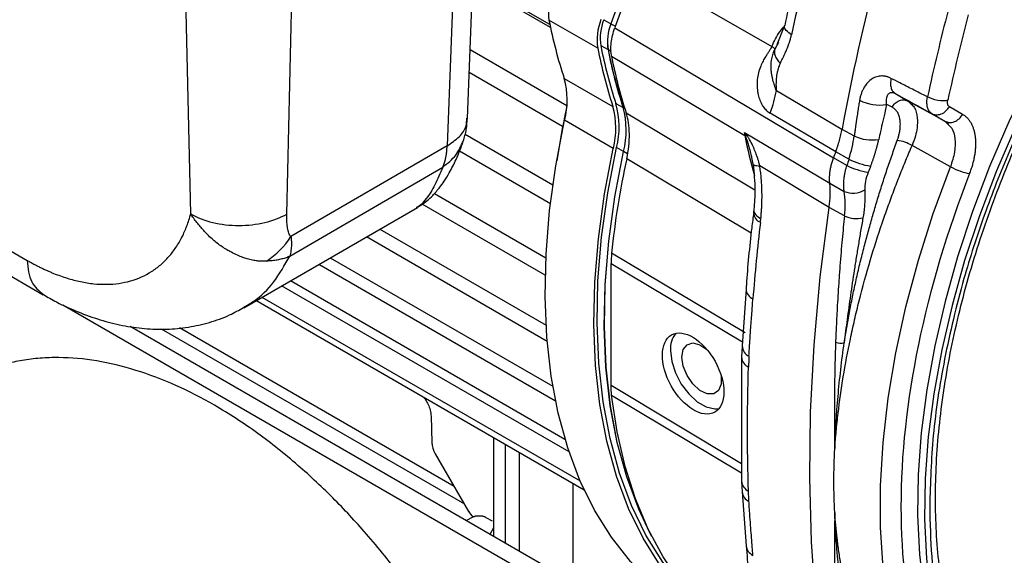
# Model space of a CAD drawing. Units: millimetres. Extents: x 17332 to 19945, y -733 to 1907.
# Drawn here: x 19417 to 19517, y 1149 to 1203 of the extents above; entities that cross this region are included whole.
import ezdxf

# ---------------------------------------------------------------- set-up
doc = ezdxf.new("R2010")
doc.units = ezdxf.units.MM

msp = doc.modelspace()

# ---------------------------------------------------------------- linework, layer by layer
at = {"color": 7, "linetype": 'Continuous', "lineweight": 25}
for p, q in [((19462.78, 1193.06), (19464.12, 1228.15)), ((19480.05, 1208.15), (19493.7, 1200.33)), ((19471.15, 1202.56), (19463.31, 1207.08)), ((19471.21, 1202.27), (19466.2, 1205.17)), ((19476.01, 1200.16), (19471.06, 1203.01)), ((19476.63, 1203.05), (19477.36, 1202.64)), ((19494.99, 1202.47), (19494.22, 1200.51)), ((19477.76, 1202.24), (19499.97, 1189)), ((19476.33, 1200.42), (19477.06, 1200.02)), ((19494.38, 1200.75), (19494.01, 1200.05)), ((19463.04, 1200.02), (19472.88, 1194.34)), ((19477.43, 1199.34), (19490.97, 1191.27)), ((19472.45, 1192.19), (19462.95, 1197.68)), ((19472.6, 1197.09), (19477.55, 1194.23)), ((19494.17, 1195.87), (19500.83, 1191.94)), ((19506.06, 1195.71), (19506.2, 1195.57)), ((19477.86, 1194.52), (19478.59, 1194.13)), ((19507.37, 1194.85), (19507.55, 1194.79)), ((19511.29, 1192.74), (19507.55, 1194.79)), ((19507.55, 1194.79), (19507.83, 1194.5)), ((19500.2, 1189.63), (19493.54, 1193.55)), ((19509.95, 1193.51), (19511.29, 1192.74)), ((19513.09, 1193.43), (19511.74, 1194.21)), ((19477.6, 1189.98), (19472.65, 1192.84)), ((19511.29, 1192.74), (19511.49, 1192.68)), ((19511.29, 1192.74), (19511.59, 1192.43)), ((19511.47, 1192.66), (19511.65, 1192.46)), ((19462.54, 1191.42), (19471.46, 1186.27)), ((19472.45, 1192.2), (19471.85, 1188.72)), ((19490.93, 1191.6), (19499.59, 1186.43)), ((19500.83, 1191.94), (19502.07, 1191.24)), ((19460.72, 1190.24), (19444.85, 1181.01)), ((19471.21, 1184.35), (19461.96, 1189.69)), ((19478.64, 1189.65), (19477.92, 1190.05)), ((19501.53, 1188.88), (19500.2, 1189.63)), ((19511.85, 1188.11), (19507.95, 1190.26)), ((19491.64, 1189.06), (19491.79, 1188.36)), ((19501.33, 1188.24), (19499.97, 1189)), ((19444.73, 1179.02), (19460.27, 1188.08)), ((19499.52, 1183.98), (19492.48, 1188.21)), ((19499.59, 1186.43), (19501.05, 1185.61)), ((19459.42, 1185.39), (19470.75, 1178.85)), ((19405.4, 1183.36), (19419.69, 1175.11)), ((19440.05, 1173.79), (19457.69, 1183.98)), ((19457.67, 1184.01), (19457.58, 1183.97)), ((19470.69, 1177.08), (19458.18, 1184.3)), ((19491.88, 1183.78), (19491.84, 1183.45)), ((19501.09, 1183.11), (19499.52, 1183.98)), ((19453.87, 1181.77), (19470.77, 1172.01)), ((19470.88, 1170.37), (19452.51, 1180.98)), ((19448.85, 1178.87), (19471.45, 1165.83)), ((19490.99, 1171.24), (19477.43, 1179.33)), ((19447.69, 1178.2), (19471.73, 1164.33)), ((19477.37, 1165.89), (19477.37, 1178.28)), ((19444.81, 1176.54), (19472.69, 1160.44)), ((19473.11, 1159.13), (19443.88, 1176)), ((19491.08, 1175.69), (19490.68, 1169.9)), ((19474.65, 1155.25), (19441.29, 1174.51)), ((19441.9, 1174.86), (19474.22, 1156.2)), ((19421.69, 1174.08), (19472.82, 1144.56)), ((19474.33, 1145.43), (19428.51, 1171.88)), ((19461.44, 1155.62), (19433.53, 1171.73)), ((19490.68, 1169.89), (19490.63, 1168.75)), ((19490.63, 1168.75), (19490.63, 1156.17)), ((19459.08, 1162.76), (19459.16, 1160.09)), ((19465.44, 1160.57), (19465.44, 1150.57)), ((19459.51, 1158.96), (19462.9, 1153.1)), ((19473.5, 1155.91), (19473.5, 1147.28)), ((19490.63, 1156.18), (19490.68, 1155.07)), ((19490.68, 1155.08), (19491.08, 1149.61)), ((19463.25, 1152.49), (19462.67, 1152.16)), ((19464.66, 1152.49), (19465.28, 1152.14)), ((19500.09, 1152.97), (19500.09, 1152.96)), ((19465.09, 1150.77), (19465.47, 1151.47))]:
    msp.add_line(p, q, dxfattribs=at)
at = {"color": 8, "linetype": 'Continuous', "lineweight": 25}
for p, q in [((19462.12, 1226.99), (19460.72, 1190.24)), ((19434.67, 1183.31), (19433.89, 1217.6)), ((19444.43, 1183.3), (19445.23, 1217.6)), ((19477.36, 1202.64), (19477.81, 1202.39)), ((19477.07, 1200.03), (19477.38, 1199.85)), ((19478.6, 1194.14), (19478.76, 1194.04)), ((19478.91, 1193.59), (19491.98, 1185.76)), ((19479.04, 1189.42), (19478.65, 1189.65)), ((19491.61, 1181.36), (19478.97, 1188.92)), ((19406.63, 1185.19), (19418.04, 1178.6)), ((19477.37, 1178.28), (19490.71, 1170.32)), ((19431.67, 1171.63), (19462.47, 1153.85)), ((19490.63, 1157.94), (19477.37, 1165.89)), ((19477.43, 1164.9), (19490.63, 1157)), ((19466.61, 1159.89), (19466.61, 1149.89)), ((19468.02, 1159.07), (19468.02, 1149.07))]:
    msp.add_line(p, q, dxfattribs=at)
at = {"color": 7, "linetype": 'Continuous', "lineweight": 25, "flags": 128}
for points in [[(19521.26, 1199.71), (19519.93, 1197.15), (19517.78, 1192.66), (19515.83, 1188.12), (19514.1, 1183.55), (19512.58, 1178.97), (19511.3, 1174.42), (19510.25, 1169.9), (19509.45, 1165.45), (19508.89, 1161.09), (19508.57, 1156.83), (19508.51, 1152.71), (19508.7, 1148.73), (19509.13, 1144.92), (19509.82, 1141.3), (19510.75, 1137.89), (19511.91, 1134.69), (19513.31, 1131.74), (19514.94, 1129.05), (19516.78, 1126.61), (19518.83, 1124.46), (19521.08, 1122.6), (19523.21, 1121.22)], [(19485.38, 1143.06), (19483.91, 1143.98), (19481.53, 1145.83), (19479.35, 1147.99), (19477.4, 1150.46), (19475.68, 1153.22), (19474.2, 1156.25), (19472.97, 1159.54), (19472, 1163.08), (19471.29, 1166.83), (19470.85, 1170.79), (19470.68, 1174.93), (19470.77, 1179.23), (19471.13, 1183.66), (19471.76, 1188.2), (19472.65, 1192.84)], [(19518.49, 1192.25), (19516.54, 1187.71), (19514.8, 1183.14), (19513.29, 1178.57), (19512.01, 1174.01), (19510.96, 1169.5), (19510.15, 1165.05), (19509.59, 1160.68), (19509.28, 1156.43), (19509.22, 1152.3), (19509.41, 1148.32), (19509.84, 1144.51), (19510.53, 1140.89), (19511.45, 1137.48), (19512.62, 1134.29), (19514.02, 1131.33), (19515.64, 1128.64), (19517.49, 1126.21)], [(19491.04, 1139.8), (19488.86, 1141.12), (19486.48, 1142.97), (19484.3, 1145.13), (19482.35, 1147.6), (19480.63, 1150.36), (19479.15, 1153.39), (19477.92, 1156.69), (19476.95, 1160.22), (19476.24, 1163.97), (19475.8, 1167.93), (19475.63, 1172.07), (19475.72, 1176.37), (19476.08, 1180.8), (19476.71, 1185.35), (19477.6, 1189.98)], [(19485.87, 1144.15), (19484.57, 1145.5), (19482.63, 1147.95), (19480.92, 1150.69), (19479.45, 1153.71), (19478.23, 1156.98), (19477.27, 1160.49), (19476.57, 1164.22), (19476.12, 1168.15), (19475.95, 1172.26), (19476.04, 1176.53), (19476.4, 1180.94), (19477.03, 1185.45), (19477.92, 1190.05)], [(19481.49, 1150.58), (19480.18, 1153.32), (19478.96, 1156.59), (19477.99, 1160.1), (19477.29, 1163.82), (19476.85, 1167.76), (19476.68, 1171.87), (19476.77, 1176.13), (19477.13, 1180.54), (19477.76, 1185.05), (19478.64, 1189.65)], [(19481.29, 1150.99), (19480.19, 1153.33), (19478.97, 1156.59), (19478, 1160.1), (19477.3, 1163.83), (19476.86, 1167.76), (19476.69, 1171.87), (19476.78, 1176.14), (19477.14, 1180.54), (19477.76, 1185.05), (19478.65, 1189.65)], [(19491.78, 1188.45), (19491.78, 1188.4), (19491.81, 1188.35), (19491.86, 1188.31), (19491.93, 1188.28), (19492.04, 1188.25), (19492.16, 1188.23), (19492.31, 1188.22), (19492.48, 1188.21)], [(19511.85, 1127.24), (19510.1, 1129.98), (19508.59, 1132.99), (19507.32, 1136.24), (19506.3, 1139.74), (19505.52, 1143.45), (19505, 1147.36), (19504.75, 1151.45), (19504.75, 1155.7), (19505, 1160.09), (19505.52, 1164.6), (19506.3, 1169.21), (19507.32, 1173.88), (19508.59, 1178.61), (19510.1, 1183.36), (19511.85, 1188.11)], [(19504.4, 1115.06), (19502.63, 1120.33), (19501.12, 1125.84), (19499.87, 1131.58), (19498.89, 1137.53), (19498.17, 1143.68), (19497.73, 1150.01), (19497.55, 1156.52), (19497.64, 1163.19), (19498, 1170), (19498.63, 1176.93), (19499.52, 1183.98)], [(19483.4, 1169.44), (19483.53, 1168.33), (19483.91, 1167.16), (19484.5, 1166.03), (19485.26, 1165.03), (19486.13, 1164.23), (19487.04, 1163.71), (19487.9, 1163.5), (19488.32, 1163.52)], [(19484.57, 1168.77), (19484.7, 1169.53), (19485.09, 1170.03), (19485.68, 1170.21), (19486.4, 1170.03), (19487.11, 1169.54)], [(19488.56, 1166.9), (19488.56, 1166.89), (19488.56, 1166.03), (19488.3, 1165.39), (19487.8, 1165.05), (19487.13, 1165.05), (19486.4, 1165.39), (19485.68, 1166.04), (19485.09, 1166.9), (19484.7, 1167.85), (19484.57, 1168.77), (19484.57, 1168.77)], [(19491.31, 1139.64), (19490.86, 1139.92), (19488.51, 1141.63), (19486.35, 1143.63), (19484.4, 1145.92), (19482.66, 1148.48), (19481.14, 1151.3), (19479.85, 1154.37), (19478.8, 1157.67), (19477.99, 1161.19), (19477.43, 1164.9)]]:
    msp.add_lwpolyline(points, dxfattribs=at)
at = {"color": 7, "linetype": 'Continuous', "lineweight": 25}
for centre, radius, start, end in [((19726.79, 1152.6), 236.21, 165.4923, 168.0471), ((19596.8, 1159.67), 126.94, 157.3736, 160.215), ((19596.79, 1159.68), 126.92, 157.3736, 160.215), ((19597.95, 1159.01), 127.73, 157.3735, 160.2151), ((19728.99, 1149.86), 232, 165.4714, 169.5499), ((19476.62, 1203.85), 5.62, 158.4124, 188.5284), ((19741.32, 1144.57), 237.27, 165.496, 167.6765), ((19519.7, 1212.49), 49.55, 191.0307, 198.1154), ((19481.57, 1200.99), 5.62, 158.4124, 188.5284), ((19481.38, 1201.17), 5.11, 158.4124, 188.5284), ((19482.08, 1200.78), 5.08, 158.4124, 188.5284), ((19482.07, 1200.78), 5.06, 158.4124, 188.5284), ((19524.69, 1209.84), 49.27, 191.0307, 198.1154), ((19524.65, 1209.64), 49.55, 191.0307, 198.1154), ((19525.4, 1209.45), 49.25, 191.0307, 198.1154), ((19525.4, 1209.45), 49.24, 191.0307, 198.1154), ((19526.2, 1208.85), 49.7, 191.0373, 197.8871), ((19464.68, 1194.87), 8.23, 345.7083, 15.66), ((19469.54, 1192.19), 8.65, 345.7083, 15.66), ((19504.66, 1198.95), 4.57, 243.4599, 278.9668), ((19558.14, 1176.32), 87.14, 168.0665, 169.5052), ((19469.63, 1192.01), 8.23, 345.7083, 15.66), ((19470.24, 1191.79), 8.67, 345.7083, 15.66), ((19470.23, 1191.8), 8.68, 345.7083, 15.66), ((19503.85, 1194.9), 4.07, 244.0795, 280.0648), ((19506.05, 1187.27), 3.54, 57.5843, 83.6221), ((19618.47, 1146.61), 125.86, 160.0125, 160.3193), ((19564.43, 1170.29), 87.48, 167.7003, 174.0686), ((19504.99, 1195.86), 7.79, 243.6176, 260.7429), ((19504.77, 1195.39), 7.94, 244.2898, 260.762), ((19514.74, 1193.18), 5.83, 240.3123, 260.8198), ((19501.95, 1187.74), 2.31, 247.0687, 300.9377), ((19682.77, 1159.91), 191.56, 173.2394, 175.5742), ((19502.3, 1185.65), 2.81, 244.4182, 283.5644), ((19485.83, 1169.64), 2.43, 140.4003, 184.6309), ((19500.68, 1171.35), 1.18, 245.205, 288.79), ((19461.65, 1160.24), 2.49, 183.3828, 210.9913), ((19465.3, 1154.48), 2.77, 209.7887, 225.0285)]:
    msp.add_arc(centre, radius, start, end, dxfattribs=at)
at = {"color": 8, "linetype": 'Continuous', "lineweight": 25}
for centre, radius, start, end in [((19541.39, 1201.06), 51.36, 190.9874, 195.6491), ((19492.92, 1183.47), 1.07, 180.4551, 249.6903), ((19492.2, 1175.73), 1.11, 181.5256, 248.3353), ((19491.88, 1169.94), 1.19, 181.9194, 245.5508), ((19491.79, 1168.83), 1.16, 183.9912, 246.8365), ((19491.91, 1156.3), 1.29, 185.9799, 243.3537), ((19491.92, 1155.24), 1.25, 187.4808, 244.5632), ((19492.37, 1149.79), 1.3, 188.1293, 243.2177)]:
    msp.add_arc(centre, radius, start, end, dxfattribs=at)
at = {"color": 7, "linetype": 'Continuous', "lineweight": 25}
msp.add_ellipse((19485.71, 1167.1), major_axis=(-2.19, 3.93), ratio=0.567218, dxfattribs=at)
for points, knots in [([(19497.4, 1212.67), (19497.32, 1212.36), (19496.69, 1210.04), (19495.89, 1206.63), (19495.24, 1203.55), (19495.01, 1202.46)], [0, 0, 0, 0, 0.090308, 0.678134, 1, 1, 1, 1]), ([(19477.43, 1199.34), (19477.39, 1199.55), (19477.36, 1199.76), (19477.35, 1200.22), (19477.36, 1200.46), (19477.42, 1200.95), (19477.46, 1201.2), (19477.59, 1201.72), (19477.66, 1201.98), (19477.76, 1202.24)], [0, 0, 0, 0, 0.25, 0.25, 0.5, 0.5, 0.75, 0.75, 1, 1, 1, 1]), ([(19494.58, 1198.62), (19494.61, 1198.69), (19494.67, 1198.85), (19494.79, 1199.09), (19494.92, 1199.37), (19495.07, 1199.69), (19495.24, 1200.07), (19495.39, 1200.45), (19495.52, 1200.82), (19495.62, 1201.15), (19495.67, 1201.4), (19495.7, 1201.52)], [0, 0, 0, 0, 0.076971, 0.165763, 0.267186, 0.374314, 0.523156, 0.675313, 0.767449, 0.887407, 1, 1, 1, 1]), ([(19493.7, 1200.33), (19493.68, 1200.3), (19493.66, 1200.25), (19493.62, 1200.17), (19493.57, 1200.08), (19493.51, 1199.97), (19493.4, 1199.8), (19493.25, 1199.57), (19493.04, 1199.25), (19492.8, 1198.84), (19492.54, 1198.3), (19492.33, 1197.66), (19492.21, 1196.96), (19492.19, 1196.37), (19492.23, 1195.91), (19492.3, 1195.48), (19492.43, 1195), (19492.62, 1194.56), (19492.8, 1194.25), (19492.96, 1194.04), (19493.14, 1193.85), (19493.33, 1193.68), (19493.47, 1193.6), (19493.54, 1193.55)], [0, 0, 0, 0, 0.011103, 0.02276, 0.034999, 0.051816, 0.071736, 0.112677, 0.161885, 0.227673, 0.300735, 0.393175, 0.482674, 0.570922, 0.6149, 0.65816, 0.735609, 0.810099, 0.848828, 0.886772, 0.924335, 0.961939, 1, 1, 1, 1]), ([(19494.17, 1195.87), (19494.14, 1195.93), (19494.08, 1196.07), (19494.01, 1196.27), (19493.94, 1196.48), (19493.92, 1196.55), (19493.87, 1196.72), (19493.84, 1196.82), (19493.79, 1197.03), (19493.77, 1197.13), (19493.72, 1197.35), (19493.68, 1197.57), (19493.65, 1197.82), (19493.63, 1198.08), (19493.63, 1198.22), (19493.63, 1198.62), (19493.66, 1198.86), (19493.74, 1199.26), (19493.83, 1199.6), (19493.95, 1199.9), (19494.01, 1200.05)], [0, 0, 0, 0, 0.125, 0.25, 0.25, 0.3125, 0.3125, 0.375, 0.375, 0.4375, 0.4375, 0.5, 0.5625, 0.5625, 0.625, 0.625, 0.75, 0.75, 0.875, 1, 1, 1, 1]), ([(19494.01, 1200.05), (19493.94, 1199.87), (19493.94, 1199.64), (19494.08, 1199.27), (19494.15, 1199.14), (19494.33, 1198.88), (19494.44, 1198.75), (19494.58, 1198.62)], [0, 0, 0, 0, 0.5, 0.5, 0.75, 0.75, 1, 1, 1, 1]), ([(19494.17, 1195.87), (19494.17, 1196.01), (19494.16, 1196.27), (19494.16, 1196.8), (19494.19, 1197.3), (19494.29, 1197.77), (19494.37, 1198.07), (19494.47, 1198.35), (19494.54, 1198.53), (19494.58, 1198.62)], [0, 0, 0, 0, 0.144254, 0.262048, 0.540604, 0.657325, 0.780399, 0.884894, 1, 1, 1, 1]), ([(19520.38, 1126.57), (19520.15, 1126.76), (19519.3, 1127.47), (19517.97, 1128.94), (19516.4, 1130.98), (19515.02, 1133.24), (19513.8, 1135.69), (19512.76, 1138.33), (19511.9, 1141.14), (19511.22, 1144.13), (19510.72, 1147.27), (19510.42, 1150.56), (19510.3, 1153.98), (19510.37, 1157.51), (19510.63, 1161.15), (19511.08, 1164.88), (19511.71, 1168.67), (19512.53, 1172.51), (19513.53, 1176.39), (19514.69, 1180.26), (19516.01, 1184.1), (19517.46, 1187.85), (19518.96, 1191.38), (19520.38, 1194.42), (19521.6, 1196.89), (19522.34, 1198.27), (19522.67, 1198.9)], [0, 0, 0, 0, 0.016654, 0.063233, 0.109452, 0.155336, 0.200942, 0.246337, 0.291579, 0.336718, 0.38179, 0.426821, 0.47182, 0.516795, 0.561744, 0.606658, 0.651515, 0.696284, 0.740906, 0.785285, 0.829236, 0.872367, 0.91364, 0.950936, 0.977785, 1, 1, 1, 1]), ([(19505.81, 1197.09), (19505.77, 1197.11), (19505.68, 1197.16), (19505.55, 1197.21), (19505.41, 1197.26), (19505.28, 1197.29), (19505.14, 1197.32), (19505, 1197.33), (19504.74, 1197.34), (19504.36, 1197.28), (19503.88, 1197.06), (19503.44, 1196.7), (19503.13, 1196.28), (19502.93, 1195.89), (19502.79, 1195.57), (19502.69, 1195.22), (19502.64, 1194.98), (19502.61, 1194.86)], [0, 0, 0, 0, 0.031388, 0.062579, 0.093679, 0.124791, 0.156021, 0.187472, 0.219245, 0.337589, 0.458392, 0.588529, 0.721322, 0.790521, 0.860044, 0.930051, 1, 1, 1, 1]), ([(19509.51, 1195.21), (19509, 1195.47), (19508.07, 1195.94), (19506.84, 1196.56), (19506.12, 1196.94), (19505.81, 1197.09)], [0, 0, 0, 0, 0.414436, 0.755487, 1, 1, 1, 1]), ([(19506.01, 1195.67), (19506.01, 1195.67), (19506.02, 1195.69), (19506.04, 1195.69), (19506.05, 1195.7)], [0, 0, 0, 0, 0.181962, 1, 1, 1, 1]), ([(19502.61, 1194.86), (19502.59, 1194.7), (19502.53, 1194.35), (19502.44, 1193.77), (19502.33, 1193.05), (19502.23, 1192.35), (19502.14, 1191.72), (19502.1, 1191.4), (19502.07, 1191.24)], [0, 0, 0, 0, 0.13265, 0.291462, 0.476441, 0.732377, 0.870959, 1, 1, 1, 1]), ([(19505.37, 1194.43), (19505.32, 1194.22), (19505.2, 1193.66), (19504.98, 1192.75), (19504.76, 1191.78), (19504.63, 1191.16), (19504.57, 1190.89)], [0, 0, 0, 0, 0.176625, 0.476292, 0.771124, 1, 1, 1, 1]), ([(19505.92, 1194.16), (19505.83, 1194.2), (19505.65, 1194.29), (19505.47, 1194.38), (19505.37, 1194.43)], [0, 0, 0, 0, 0.482836, 1, 1, 1, 1]), ([(19509.95, 1193.51), (19509.93, 1193.53), (19509.88, 1193.56), (19509.81, 1193.61), (19509.75, 1193.67), (19509.7, 1193.74), (19509.65, 1193.81), (19509.61, 1193.89), (19509.57, 1193.97), (19509.54, 1194.06), (19509.51, 1194.18), (19509.48, 1194.33), (19509.46, 1194.53), (19509.46, 1194.74), (19509.47, 1194.97), (19509.5, 1195.13), (19509.51, 1195.21)], [0, 0, 0, 0, 0.057561, 0.114919, 0.171939, 0.22849, 0.284448, 0.339691, 0.394109, 0.447597, 0.500061, 0.595528, 0.693903, 0.794575, 0.896855, 1, 1, 1, 1]), ([(19511.58, 1194.86), (19511.31, 1194.79), (19510.94, 1194.79), (19510.17, 1194.92), (19509.8, 1195.05), (19509.51, 1195.21)], [0, 0, 0, 0, 0.5, 0.5, 1, 1, 1, 1]), ([(19511.74, 1194.21), (19511.66, 1194.26), (19511.6, 1194.34), (19511.54, 1194.57), (19511.54, 1194.71), (19511.58, 1194.86)], [0, 0, 0, 0, 0.5, 0.5, 1, 1, 1, 1]), ([(19478.97, 1188.92), (19479.06, 1189.36), (19479.13, 1189.79), (19479.22, 1190.63), (19479.24, 1191.04), (19479.23, 1191.83), (19479.2, 1192.21), (19479.09, 1192.93), (19479.01, 1193.27), (19478.91, 1193.59)], [0, 0, 0, 0, 0.25, 0.25, 0.5, 0.5, 0.75, 0.75, 1, 1, 1, 1]), ([(19506.45, 1190.78), (19506.47, 1190.84), (19506.51, 1190.95), (19506.56, 1191.11), (19506.6, 1191.28), (19506.64, 1191.44), (19506.68, 1191.6), (19506.71, 1191.76), (19506.75, 1192.04), (19506.77, 1192.45), (19506.73, 1192.92), (19506.62, 1193.35), (19506.48, 1193.64), (19506.33, 1193.84), (19506.21, 1193.97), (19506.07, 1194.08), (19505.97, 1194.13), (19505.92, 1194.16)], [0, 0, 0, 0, 0.036776, 0.073334, 0.109756, 0.146123, 0.182517, 0.219021, 0.255717, 0.381645, 0.507444, 0.631499, 0.755432, 0.816837, 0.877792, 0.938709, 1, 1, 1, 1]), ([(19509.95, 1193.51), (19510.07, 1193.44), (19510.22, 1193.4), (19510.56, 1193.38), (19510.74, 1193.41), (19511.09, 1193.54), (19511.25, 1193.65), (19511.54, 1193.91), (19511.65, 1194.06), (19511.74, 1194.21)], [0, 0, 0, 0, 0.25, 0.25, 0.5, 0.5, 0.75, 0.75, 1, 1, 1, 1]), ([(19513.8, 1187.42), (19513.83, 1187.49), (19513.89, 1187.64), (19513.97, 1187.86), (19514.04, 1188.09), (19514.11, 1188.31), (19514.17, 1188.53), (19514.22, 1188.75), (19514.27, 1188.97), (19514.31, 1189.19), (19514.35, 1189.4), (19514.38, 1189.62), (19514.4, 1189.83), (19514.42, 1190.04), (19514.43, 1190.24), (19514.43, 1190.44), (19514.43, 1190.64), (19514.42, 1190.83), (19514.41, 1191.02), (19514.38, 1191.21), (19514.36, 1191.39), (19514.32, 1191.56), (19514.28, 1191.73), (19514.23, 1191.9), (19514.18, 1192.06), (19514.12, 1192.21), (19514.05, 1192.35), (19513.98, 1192.49), (19513.9, 1192.63), (19513.82, 1192.75), (19513.73, 1192.87), (19513.64, 1192.99), (19513.54, 1193.09), (19513.43, 1193.19), (19513.32, 1193.28), (19513.21, 1193.36), (19513.13, 1193.41), (19513.09, 1193.43)], [0, 0, 0, 0, 0.028537, 0.057097, 0.085672, 0.114255, 0.14284, 0.17142, 0.199989, 0.228551, 0.257107, 0.285661, 0.314214, 0.34277, 0.371329, 0.39989, 0.428454, 0.45702, 0.485589, 0.51416, 0.542734, 0.571309, 0.599884, 0.62846, 0.657034, 0.685608, 0.714184, 0.742761, 0.771342, 0.799928, 0.828519, 0.857116, 0.885713, 0.914306, 0.942889, 0.971455, 1, 1, 1, 1]), ([(19462.36, 1190.7), (19462.48, 1191.1), (19462.7, 1191.86), (19462.75, 1192.68), (19462.78, 1193.07)], [0, 0, 0, 0, 0.523253, 1, 1, 1, 1]), ([(19490.93, 1191.6), (19490.94, 1191.54), (19490.96, 1191.48), (19490.99, 1191.36), (19491.01, 1191.3), (19491.03, 1191.24)], [0, 0, 0, 0, 0.5, 0.5, 1, 1, 1, 1]), ([(19500.2, 1189.63), (19500.23, 1189.73), (19500.3, 1189.92), (19500.4, 1190.21), (19500.49, 1190.5), (19500.57, 1190.79), (19500.65, 1191.08), (19500.71, 1191.37), (19500.78, 1191.66), (19500.81, 1191.85), (19500.83, 1191.94)], [0, 0, 0, 0, 0.124777, 0.2497449, 0.3748405, 0.5, 0.6251595, 0.7502551, 0.875223, 1, 1, 1, 1]), ([(19457.6, 1183.93), (19457.61, 1183.94), (19457.71, 1183.99), (19457.89, 1184.1), (19458.26, 1184.35), (19458.75, 1184.72), (19459.35, 1185.28), (19459.91, 1185.93), (19460.47, 1186.71), (19461.02, 1187.61), (19461.69, 1188.91), (19462.13, 1190.08), (19462.36, 1190.72)], [0, 0, 0, 0, 0.003833, 0.02438, 0.048154, 0.112791, 0.211391, 0.354464, 0.449812, 0.583041, 0.772954, 1, 1, 1, 1]), ([(19492.48, 1188.21), (19492.46, 1188.29), (19492.41, 1188.47), (19492.34, 1188.74), (19492.24, 1189.05), (19492.1, 1189.46), (19491.94, 1189.86), (19491.72, 1190.36), (19491.52, 1190.76), (19491.32, 1191.08), (19491.23, 1191.22), (19491.18, 1191.29), (19491.15, 1191.33), (19491.14, 1191.34)], [0, 0, 0, 0, 0.074479, 0.15856, 0.252287, 0.355722, 0.534924, 0.631496, 0.835603, 0.9217, 0.961874, 0.98174, 1, 1, 1, 1]), ([(19501.06, 1170.23), (19501.1, 1170.49), (19501.18, 1171), (19501.31, 1171.76), (19501.44, 1172.54), (19501.59, 1173.31), (19501.74, 1174.09), (19501.89, 1174.87), (19502.06, 1175.65), (19502.23, 1176.43), (19502.41, 1177.22), (19502.59, 1178.01), (19502.79, 1178.8), (19502.99, 1179.6), (19503.25, 1180.62), (19503.59, 1181.87), (19504.01, 1183.34), (19504.45, 1184.82), (19504.91, 1186.31), (19505.4, 1187.8), (19505.91, 1189.29), (19506.27, 1190.29), (19506.45, 1190.78)], [0, 0, 0, 0, 0.038199, 0.076411, 0.114641, 0.152894, 0.191175, 0.229489, 0.267842, 0.306238, 0.344682, 0.383179, 0.421736, 0.460355, 0.499043, 0.570243, 0.641514, 0.712886, 0.784391, 0.856058, 0.927918, 1, 1, 1, 1]), ([(19503.74, 1188.17), (19503.78, 1188.26), (19503.85, 1188.46), (19503.96, 1188.75), (19504.06, 1189.05), (19504.16, 1189.35), (19504.25, 1189.65), (19504.34, 1189.96), (19504.42, 1190.27), (19504.5, 1190.58), (19504.54, 1190.79), (19504.57, 1190.89)], [0, 0, 0, 0, 0.1058256, 0.2129813, 0.3214565, 0.4312493, 0.5423602, 0.6547908, 0.7685432, 0.8836154, 1, 1, 1, 1]), ([(19460.27, 1188.08), (19460.3, 1188.13), (19460.35, 1188.25), (19460.42, 1188.43), (19460.49, 1188.63), (19460.55, 1188.89), (19460.62, 1189.19), (19460.67, 1189.53), (19460.7, 1189.88), (19460.71, 1190.12), (19460.72, 1190.24)], [0, 0, 0, 0, 0.092046, 0.189389, 0.292029, 0.399966, 0.557334, 0.709793, 0.857347, 1, 1, 1, 1]), ([(19500.09, 1159.47), (19500.1, 1159.55), (19500.11, 1159.69), (19500.13, 1159.99), (19500.18, 1160.51), (19500.27, 1161.55), (19500.5, 1163.68), (19500.94, 1166.78), (19501.53, 1169.96), (19502.1, 1172.54), (19502.75, 1175.23), (19503.65, 1178.51), (19504.67, 1181.7), (19505.48, 1184.03), (19506.09, 1185.66), (19506.7, 1187.23), (19507.31, 1188.76), (19507.74, 1189.76), (19507.95, 1190.26)], [0, 0, 0, 0, 0.007644, 0.015289, 0.030585, 0.061214, 0.122753, 0.246791, 0.372315, 0.435094, 0.497704, 0.63244, 0.74919, 0.802432, 0.854134, 0.904296, 0.952918, 1, 1, 1, 1]), ([(19499.59, 1186.43), (19499.59, 1186.48), (19499.57, 1186.6), (19499.57, 1186.78), (19499.57, 1186.97), (19499.57, 1187.16), (19499.59, 1187.35), (19499.61, 1187.55), (19499.64, 1187.75), (19499.68, 1187.96), (19499.72, 1188.16), (19499.77, 1188.37), (19499.83, 1188.58), (19499.89, 1188.79), (19499.94, 1188.93), (19499.97, 1189)], [0, 0, 0, 0, 0.075592, 0.151694, 0.228231, 0.305126, 0.382302, 0.459677, 0.53717, 0.614698, 0.692179, 0.769531, 0.846672, 0.923521, 1, 1, 1, 1]), ([(19491.81, 1188.35), (19491.89, 1187.48), (19492.05, 1185.93), (19491.93, 1184.44), (19491.88, 1183.78)], [0, 0, 0, 0, 0.558726, 1, 1, 1, 1]), ([(19492.59, 1182.83), (19492.6, 1182.97), (19492.62, 1183.23), (19492.65, 1183.63), (19492.68, 1184.03), (19492.7, 1184.53), (19492.71, 1185.12), (19492.7, 1185.8), (19492.67, 1186.44), (19492.63, 1187.05), (19492.56, 1187.64), (19492.5, 1188.02), (19492.48, 1188.21)], [0, 0, 0, 0, 0.077611, 0.154891, 0.231884, 0.308635, 0.440306, 0.568609, 0.684408, 0.794723, 0.899819, 1, 1, 1, 1]), ([(19501.05, 1185.61), (19501.05, 1185.67), (19501.03, 1185.81), (19501.01, 1186.07), (19501, 1186.43), (19501.03, 1186.84), (19501.08, 1187.25), (19501.16, 1187.61), (19501.24, 1187.94), (19501.3, 1188.14), (19501.33, 1188.24)], [0, 0, 0, 0, 0.07178, 0.178838, 0.32166, 0.500336, 0.646943, 0.77919, 0.896874, 1, 1, 1, 1]), ([(19503.5, 1187.55), (19503.37, 1187.25), (19503.28, 1186.94), (19503.15, 1186.33), (19503.13, 1186.03), (19503.14, 1185.76)], [0, 0, 0, 0, 0.5, 0.5, 1, 1, 1, 1]), ([(19513.8, 1187.42), (19509.23, 1175.73), (19506.82, 1164.05), (19506.82, 1143.09), (19509.23, 1134.19), (19513.8, 1127.79)], [0, 0, 0, 0, 0.5, 0.5, 1, 1, 1, 1]), ([(19499.52, 1183.98), (19499.54, 1184.08), (19499.56, 1184.27), (19499.59, 1184.56), (19499.62, 1184.84), (19499.63, 1185.11), (19499.64, 1185.39), (19499.64, 1185.66), (19499.63, 1185.92), (19499.62, 1186.18), (19499.6, 1186.34), (19499.59, 1186.43)], [0, 0, 0, 0, 0.11146, 0.222974, 0.334481, 0.44592, 0.557231, 0.668354, 0.779229, 0.889796, 1, 1, 1, 1]), ([(19503.14, 1185.76), (19503.15, 1185.65), (19503.15, 1185.44), (19503.16, 1185.12), (19503.15, 1184.81), (19503.14, 1184.49), (19503.12, 1184.17), (19503.09, 1183.86), (19503.06, 1183.54), (19503.02, 1183.23), (19502.98, 1183.02), (19502.96, 1182.92)], [0, 0, 0, 0, 0.1179601, 0.2339746, 0.3481366, 0.4605438, 0.5712985, 0.6805077, 0.7882829, 0.8947402, 1, 1, 1, 1]), ([(19491.86, 1183.46), (19491.79, 1182.94), (19491.48, 1180.46), (19491.22, 1177.87), (19491.1, 1175.83), (19491.09, 1175.7)], [0, 0, 0, 0, 0.195783, 0.948477, 1, 1, 1, 1]), ([(19418.04, 1178.6), (19418.15, 1178.54), (19418.38, 1178.41), (19418.72, 1178.23), (19419.05, 1178.05), (19419.39, 1177.88), (19419.73, 1177.72), (19420.07, 1177.56), (19420.4, 1177.42), (19421.09, 1177.13), (19422.12, 1176.77), (19423.48, 1176.41), (19424.82, 1176.2), (19426.56, 1176.12), (19428.6, 1176.41), (19430.39, 1177.21), (19431.64, 1178.13), (19432.46, 1178.96), (19433.19, 1179.9), (19433.69, 1180.77), (19434.05, 1181.52), (19434.28, 1182.09), (19434.49, 1182.69), (19434.61, 1183.1), (19434.67, 1183.31)], [0, 0, 0, 0, 0.014937, 0.029858, 0.044768, 0.059673, 0.074579, 0.08949, 0.104413, 0.119354, 0.181385, 0.243431, 0.307154, 0.370892, 0.500003, 0.629113, 0.692835, 0.756574, 0.818605, 0.880652, 0.910508, 0.940322, 0.970138, 1, 1, 1, 1]), ([(19434.67, 1183.31), (19435.31, 1182.94), (19436.08, 1182.65), (19437.75, 1182.25), (19438.65, 1182.14), (19440.45, 1182.14), (19441.36, 1182.25), (19443.03, 1182.64), (19443.79, 1182.94), (19444.43, 1183.3)], [0, 0, 0, 0, 0.25, 0.25, 0.5, 0.5, 0.75, 0.75, 1, 1, 1, 1]), ([(19442.38, 1178.52), (19442.31, 1178.52), (19442.17, 1178.51), (19441.95, 1178.51), (19441.74, 1178.52), (19441.53, 1178.53), (19441.22, 1178.56), (19440.8, 1178.64), (19440.31, 1178.77), (19439.79, 1178.96), (19439.25, 1179.19), (19438.72, 1179.46), (19438.2, 1179.76), (19437.74, 1180.06), (19437.26, 1180.41), (19436.81, 1180.8), (19436.38, 1181.2), (19435.99, 1181.62), (19435.63, 1182.02), (19435.29, 1182.44), (19434.97, 1182.87), (19434.77, 1183.16), (19434.67, 1183.31)], [0, 0, 0, 0, 0.024967, 0.04952, 0.073665, 0.097405, 0.120747, 0.180593, 0.241231, 0.294242, 0.362267, 0.43635, 0.484496, 0.549627, 0.60723, 0.665762, 0.731322, 0.785564, 0.83956, 0.893302, 0.946784, 1, 1, 1, 1]), ([(19444.85, 1181.01), (19444.76, 1181.09), (19444.69, 1181.21), (19444.58, 1181.52), (19444.54, 1181.7), (19444.44, 1182.31), (19444.42, 1182.79), (19444.43, 1183.3)], [0, 0, 0, 0, 0.25, 0.25, 0.5, 0.5, 1, 1, 1, 1]), ([(19492.55, 1182.46), (19492.55, 1182.52), (19492.57, 1182.64), (19492.58, 1182.77), (19492.59, 1182.83)], [0, 0, 0, 0, 0.487601, 1, 1, 1, 1]), ([(19501.09, 1183.11), (19501.05, 1182.73), (19500.96, 1181.93), (19500.85, 1180.7), (19500.73, 1179.4), (19500.62, 1178.02), (19500.52, 1176.65), (19500.43, 1175.31), (19500.34, 1173.72), (19500.25, 1172.04), (19500.2, 1170.8), (19500.18, 1170.28)], [0, 0, 0, 0, 0.088932, 0.183833, 0.284704, 0.391546, 0.504357, 0.60501, 0.70549, 0.876903, 1, 1, 1, 1]), ([(19502.96, 1182.92), (19502.88, 1182.46), (19502.72, 1181.56), (19502.5, 1180.21), (19502.28, 1178.89), (19502.07, 1177.59), (19501.88, 1176.31), (19501.69, 1175.05), (19501.52, 1173.82), (19501.35, 1172.6), (19501.2, 1171.41), (19501.1, 1170.62), (19501.06, 1170.23)], [0, 0, 0, 0, 0.106642, 0.211792, 0.315457, 0.417641, 0.518351, 0.617592, 0.71537, 0.811693, 0.906567, 1, 1, 1, 1]), ([(19444.85, 1181.01), (19444.86, 1180.95), (19444.88, 1180.76), (19444.9, 1180.48), (19444.9, 1180.17), (19444.88, 1179.89), (19444.85, 1179.59), (19444.8, 1179.29), (19444.75, 1179.11), (19444.73, 1179.02)], [0, 0, 0, 0, 0.0734339, 0.2513607, 0.3761793, 0.5009783, 0.6609639, 0.8272896, 1, 1, 1, 1]), ([(19444.73, 1179.02), (19444.67, 1178.99), (19444.55, 1178.94), (19444.35, 1178.87), (19444.15, 1178.8), (19443.93, 1178.74), (19443.7, 1178.68), (19443.46, 1178.63), (19443.21, 1178.59), (19442.94, 1178.56), (19442.67, 1178.53), (19442.48, 1178.53), (19442.38, 1178.52)], [0, 0, 0, 0, 0.0909699, 0.1839377, 0.278907, 0.3758812, 0.4748636, 0.5758573, 0.6788651, 0.7838897, 0.8909339, 1, 1, 1, 1]), ([(19419.7, 1175.13), (19420.14, 1174.87), (19421.3, 1174.2), (19423.23, 1173.33), (19425.46, 1172.53), (19427.71, 1171.96), (19429.98, 1171.63), (19432.22, 1171.57), (19434.43, 1171.77), (19436.57, 1172.26), (19438.47, 1172.93), (19439.57, 1173.55), (19440.04, 1173.82)], [0, 0, 0, 0, 0.06762, 0.175831, 0.284533, 0.393096, 0.500915, 0.607612, 0.713182, 0.818008, 0.922789, 1, 1, 1, 1]), ([(19491.38, 1168.85), (19491.4, 1169.22), (19491.44, 1169.89), (19491.5, 1170.79), (19491.57, 1171.88), (19491.67, 1173.15), (19491.75, 1174.2), (19491.78, 1174.69)], [0, 0, 0, 0, 0.192015, 0.3472897, 0.465824, 0.7518901, 1, 1, 1, 1]), ([(19500.18, 1170.28), (19500.17, 1169.98), (19500.15, 1169.37), (19500.12, 1168.45), (19500.1, 1167.38), (19500.08, 1166.17), (19500.07, 1164.76), (19500.07, 1163.41), (19500.08, 1162.09), (19500.08, 1160.81), (19500.09, 1159.93), (19500.09, 1159.48)], [0, 0, 0, 0, 0.082361, 0.166111, 0.251249, 0.376621, 0.501509, 0.639864, 0.751226, 0.872372, 1, 1, 1, 1]), ([(19500.09, 1159.48), (19500.16, 1161.22), (19500.27, 1162.99), (19500.59, 1166.58), (19500.8, 1168.4), (19501.06, 1170.23)], [0, 0, 0, 0, 0.5, 0.5, 1, 1, 1, 1]), ([(19465.02, 1131.46), (19464.92, 1131.68), (19464.72, 1132.11), (19464.41, 1132.76), (19464.09, 1133.41), (19463.76, 1134.06), (19463.42, 1134.71), (19463.07, 1135.37), (19462.72, 1136.03), (19462.35, 1136.7), (19461.98, 1137.36), (19461.6, 1138.03), (19461.2, 1138.7), (19460.8, 1139.37), (19460.39, 1140.04), (19459.98, 1140.72), (19459.2, 1141.94), (19458.02, 1143.72), (19456.37, 1146.02), (19454.6, 1148.32), (19452.27, 1151.13), (19449.28, 1154.38), (19445.51, 1157.91), (19441.41, 1161.17), (19437.24, 1163.88), (19433.09, 1166), (19429.08, 1167.53), (19425.09, 1168.48), (19421.86, 1168.77), (19419.36, 1168.68), (19417.55, 1168.46), (19415.83, 1168.09), (19414.44, 1167.66), (19413.36, 1167.23), (19412.54, 1166.86), (19411.76, 1166.46), (19411.02, 1166.04), (19410.32, 1165.59), (19409.66, 1165.12), (19409.03, 1164.64), (19408.63, 1164.3), (19408.44, 1164.13)], [0, 0, 0, 0, 0.00776, 0.015585, 0.023475, 0.03143, 0.039452, 0.04754, 0.055695, 0.063919, 0.07221, 0.080571, 0.089, 0.0975, 0.106069, 0.114708, 0.123418, 0.153558, 0.184703, 0.216866, 0.250058, 0.307473, 0.368237, 0.432395, 0.5, 0.560662, 0.623356, 0.686504, 0.749944, 0.782651, 0.814651, 0.845958, 0.876584, 0.893436, 0.909878, 0.92591, 0.941535, 0.956755, 0.971572, 0.985986, 1, 1, 1, 1]), ([(19491.33, 1155.15), (19491.32, 1155.5), (19491.3, 1156.18), (19491.28, 1157.21), (19491.26, 1158.24), (19491.24, 1159.28), (19491.23, 1160.33), (19491.23, 1161.38), (19491.23, 1162.43), (19491.24, 1163.49), (19491.26, 1164.55), (19491.28, 1165.62), (19491.3, 1166.69), (19491.32, 1167.41), (19491.33, 1167.76)], [0, 0, 0, 0, 0.083347, 0.166687, 0.250022, 0.333351, 0.416678, 0.500003, 0.583327, 0.666653, 0.749982, 0.833315, 0.916654, 1, 1, 1, 1]), ([(19458.34, 1164.66), (19458.41, 1164.59), (19458.58, 1164.38), (19458.81, 1163.94), (19459.03, 1163.36), (19459.06, 1162.96), (19459.08, 1162.76)], [0, 0, 0, 0, 0.135537, 0.381621, 0.670614, 1, 1, 1, 1]), ([(19491.38, 1154.12), (19491.37, 1154.29), (19491.35, 1154.64), (19491.34, 1154.98), (19491.33, 1155.15)], [0, 0, 0, 0, 0.503518, 1, 1, 1, 1]), ([(19491.78, 1148.63), (19491.76, 1148.91), (19491.71, 1149.5), (19491.64, 1150.44), (19491.56, 1151.46), (19491.47, 1152.69), (19491.41, 1153.59), (19491.38, 1154.12)], [0, 0, 0, 0, 0.156085, 0.327557, 0.514417, 0.714877, 1, 1, 1, 1]), ([(19463.25, 1152.49), (19463.27, 1152.51), (19463.32, 1152.53), (19463.4, 1152.57), (19463.48, 1152.59), (19463.57, 1152.62), (19463.66, 1152.64), (19463.76, 1152.65), (19463.86, 1152.66), (19463.96, 1152.66), (19464.05, 1152.66), (19464.15, 1152.65), (19464.25, 1152.64), (19464.34, 1152.62), (19464.43, 1152.59), (19464.51, 1152.57), (19464.59, 1152.53), (19464.64, 1152.51), (19464.66, 1152.49)], [0, 0, 0, 0, 0.062505, 0.125008, 0.18751, 0.25001, 0.312508, 0.375006, 0.437503, 0.5, 0.562497, 0.624994, 0.687492, 0.74999, 0.81249, 0.874992, 0.937495, 1, 1, 1, 1]), ([(19500.09, 1152.96), (19500.09, 1152.72), (19500.09, 1152.24), (19500.08, 1151.54), (19500.08, 1150.74), (19500.07, 1149.79), (19500.07, 1148.76), (19500.08, 1147.54), (19500.09, 1146.15), (19500.13, 1144.64), (19500.17, 1143.67), (19500.18, 1143.24)], [0, 0, 0, 0, 0.071981, 0.142686, 0.212115, 0.314391, 0.431858, 0.528761, 0.69196, 0.865705, 1, 1, 1, 1]), ([(19507.95, 1129.41), (19507.84, 1129.55), (19507.63, 1129.84), (19507.32, 1130.28), (19507, 1130.74), (19506.69, 1131.22), (19506.38, 1131.71), (19506.07, 1132.21), (19505.77, 1132.73), (19505.01, 1134.08), (19503.86, 1136.42), (19502.62, 1139.69), (19501.65, 1142.99), (19501.08, 1145.59), (19500.72, 1147.63), (19500.51, 1149.01), (19500.34, 1150.36), (19500.2, 1151.67), (19500.13, 1152.53), (19500.09, 1152.96)], [0, 0, 0, 0, 0.023665, 0.047708, 0.07213, 0.09693, 0.122108, 0.147665, 0.1736, 0.199914, 0.347672, 0.502255, 0.627684, 0.753117, 0.806804, 0.858336, 0.907713, 0.954934, 1, 1, 1, 1]), ([(19501.06, 1143.29), (19501.03, 1143.5), (19500.95, 1143.97), (19500.83, 1144.77), (19500.69, 1145.75), (19500.55, 1146.92), (19500.41, 1148.22), (19500.3, 1149.47), (19500.21, 1150.66), (19500.16, 1151.59), (19500.12, 1152.28), (19500.11, 1152.62), (19500.1, 1152.8), (19500.1, 1152.9), (19500.09, 1152.94), (19500.09, 1152.96)], [0, 0, 0, 0, 0.066845, 0.152397, 0.256677, 0.379697, 0.521468, 0.663025, 0.765368, 0.883792, 0.942167, 0.97115, 0.985591, 0.996057, 1, 1, 1, 1]), ([(19491.1, 1149.62), (19491.14, 1149.16), (19491.3, 1146.9), (19491.78, 1142.97), (19492.57, 1137.85), (19493.56, 1132.88), (19494.75, 1128.06), (19496.04, 1123.63), (19497.03, 1120.88), (19497.48, 1119.63)], [0, 0, 0, 0, 0.042253, 0.205604, 0.369175, 0.532968, 0.696993, 0.861266, 1, 1, 1, 1])]:
    msp.add_open_spline(points, degree=3, knots=knots, dxfattribs=at)
for points in [[(19513.65, 1203.56), (19512.9, 1200.64), (19512.21, 1197.75), (19511.58, 1194.86)], [(19494.01, 1200.05), (19494.02, 1200.07), (19493.97, 1200.15), (19493.8, 1200.27), (19493.7, 1200.33)], [(19493.54, 1193.55), (19493.82, 1194.33), (19494.04, 1195.11), (19494.17, 1195.87)], [(19505.99, 1195.65), (19506.06, 1195.64), (19506.13, 1195.61), (19506.2, 1195.57)], [(19506.2, 1195.57), (19507.45, 1194.89), (19508.7, 1194.2), (19509.95, 1193.51)], [(19506.2, 1195.57), (19506.66, 1195.31), (19507.11, 1195.05), (19507.55, 1194.79)], [(19490.97, 1191.27), (19490.95, 1191.38), (19490.94, 1191.49), (19490.93, 1191.6)], [(19490.93, 1191.6), (19491, 1191.52), (19491.07, 1191.43), (19491.14, 1191.34)], [(19490.97, 1191.27), (19490.99, 1191.26), (19491.01, 1191.25), (19491.03, 1191.24)], [(19491.14, 1191.34), (19491.1, 1191.31), (19491.06, 1191.27), (19491.03, 1191.24)], [(19501.53, 1188.88), (19501.78, 1189.68), (19501.97, 1190.47), (19502.07, 1191.24)], [(19501.53, 1188.88), (19501.46, 1188.66), (19501.39, 1188.45), (19501.33, 1188.24)], [(19503.74, 1188.17), (19503.66, 1187.96), (19503.58, 1187.76), (19503.5, 1187.55)], [(19501.09, 1183.11), (19501.18, 1184), (19501.18, 1184.84), (19501.05, 1185.61)], [(19442.38, 1178.53), (19443.32, 1179.16), (19444.19, 1180.02), (19444.85, 1181.01)], [(19477.43, 1179.33), (19477.39, 1178.97), (19477.37, 1178.62), (19477.37, 1178.28)], [(19491.38, 1168.85), (19491.36, 1168.49), (19491.34, 1168.13), (19491.33, 1167.76)], [(19477.43, 1164.9), (19477.39, 1165.22), (19477.37, 1165.55), (19477.37, 1165.89)], [(19500.09, 1152.97), (19499.99, 1155.07), (19499.99, 1157.25), (19500.09, 1159.47)]]:
    msp.add_open_spline(points, degree=3, dxfattribs=at)
at = {"color": 8, "linetype": 'Continuous', "lineweight": 25}
for points, knots in [([(19495.7, 1201.52), (19495.51, 1201.66), (19495.12, 1201.94), (19494.92, 1202.28), (19495.01, 1202.43), (19495.03, 1202.46)], [0, 0, 0, 0, 0.440511, 0.881022, 1, 1, 1, 1]), ([(19493.7, 1200.33), (19493.94, 1200.85), (19494.28, 1201.59), (19494.79, 1202.18), (19494.95, 1202.35)], [0, 0, 0, 0, 0.703266, 1, 1, 1, 1]), ([(19522.39, 1199.06), (19521.87, 1198.11), (19520.19, 1195.04), (19517.79, 1189.72), (19515.22, 1183.21), (19512.95, 1176.12), (19511.15, 1168.6), (19509.96, 1160.82), (19509.81, 1156), (19509.74, 1153.62)], [0, 0, 0, 0, 0.063749, 0.205053, 0.34487, 0.482514, 0.659976, 0.832584, 1, 1, 1, 1]), ([(19505.81, 1197.09), (19505.79, 1196.92), (19505.74, 1196.58), (19505.8, 1196.13), (19505.91, 1195.83), (19506.03, 1195.74), (19506.06, 1195.71)], [0, 0, 0, 0, 0.2908465, 0.5922798, 0.8936653, 1, 1, 1, 1]), ([(19505.37, 1194.43), (19505.33, 1194.8), (19505.36, 1195.12), (19505.51, 1195.47), (19505.59, 1195.55), (19505.77, 1195.66), (19505.87, 1195.68), (19505.99, 1195.65)], [0, 0, 0, 0, 0.5, 0.5, 0.75, 0.75, 1, 1, 1, 1]), ([(19505.92, 1194.16), (19506.01, 1194.3), (19506.16, 1194.52), (19506.43, 1194.73), (19506.66, 1194.84), (19506.9, 1194.91), (19507.15, 1194.93), (19507.29, 1194.88), (19507.37, 1194.85)], [0, 0, 0, 0, 0.268095, 0.412198, 0.559293, 0.706388, 0.850491, 1, 1, 1, 1]), ([(19507.83, 1194.5), (19507.95, 1194.4), (19508.3, 1194.08), (19508.51, 1193.2), (19508.49, 1192.17), (19508.31, 1191.2), (19508.07, 1190.59), (19507.95, 1190.26)], [0, 0, 0, 0, 0.147328, 0.438205, 0.650075, 0.810586, 1, 1, 1, 1]), ([(19511.49, 1192.68), (19511.58, 1192.65), (19511.82, 1192.57), (19512.26, 1192.67), (19512.75, 1192.95), (19512.97, 1193.27), (19513.09, 1193.43)], [0, 0, 0, 0, 0.160109, 0.440073, 0.720036, 1, 1, 1, 1]), ([(19460.72, 1190.24), (19461.15, 1190.53), (19462.03, 1191.12), (19462.7, 1192.12), (19462.71, 1192.79), (19462.71, 1193.06)], [0, 0, 0, 0, 0.373518, 0.746575, 1, 1, 1, 1]), ([(19511.59, 1192.43), (19511.73, 1192.31), (19512.11, 1191.98), (19512.36, 1190.98), (19512.34, 1189.62), (19512.01, 1188.61), (19511.85, 1188.11)], [0, 0, 0, 0, 0.157827, 0.438607, 0.719255, 1, 1, 1, 1]), ([(19460.27, 1188.08), (19460.76, 1188.46), (19461.69, 1189.19), (19462.13, 1190.23), (19462.35, 1190.73)], [0, 0, 0, 0, 0.517828, 1, 1, 1, 1]), ([(19491.03, 1191.24), (19491.14, 1190.91), (19491.25, 1190.55), (19491.42, 1189.97), (19491.53, 1189.56), (19491.61, 1189.18), (19491.65, 1189.03)], [0, 0, 0, 0, 0.440846, 0.484547, 0.800044, 1, 1, 1, 1]), ([(19460.27, 1188.08), (19460.01, 1187.45), (19459.48, 1186.17), (19458.65, 1184.89), (19457.99, 1184.15), (19457.75, 1184.05), (19457.67, 1184.01)], [0, 0, 0, 0, 0.294183, 0.597072, 0.873014, 1, 1, 1, 1]), ([(19491.91, 1183.77), (19491.89, 1183.75), (19491.82, 1183.58), (19492.03, 1183.23), (19492.4, 1182.96), (19492.59, 1182.83)], [0, 0, 0, 0, 0.083922, 0.558628, 1, 1, 1, 1]), ([(19418.04, 1178.6), (19418.13, 1177.81), (19418.31, 1176.25), (19419.24, 1175.5), (19419.7, 1175.13)], [0, 0, 0, 0, 0.509905, 1, 1, 1, 1]), ([(19440.04, 1173.82), (19440.39, 1174.03), (19441.53, 1174.69), (19443.2, 1176.32), (19444.21, 1178.1), (19444.73, 1179.02)], [0, 0, 0, 0, 0.177658, 0.580008, 1, 1, 1, 1]), ([(19509.74, 1153.62), (19509.78, 1151.9), (19509.86, 1148.44), (19510.52, 1143.52), (19511.6, 1138.82), (19513.17, 1134.4), (19515.23, 1130.37), (19517.77, 1126.8), (19520.79, 1123.78), (19524.22, 1121.35), (19528.05, 1119.61), (19531.35, 1118.63), (19533.44, 1118.47), (19534.06, 1118.42)], [0, 0, 0, 0, 0.0884609, 0.1769181, 0.2706917, 0.3644581, 0.4613706, 0.5598133, 0.6593033, 0.7593252, 0.8593472, 0.9588372, 1, 1, 1, 1])]:
    msp.add_open_spline(points, degree=3, knots=knots, dxfattribs=at)

doc.saveas('drawing.dxf')
